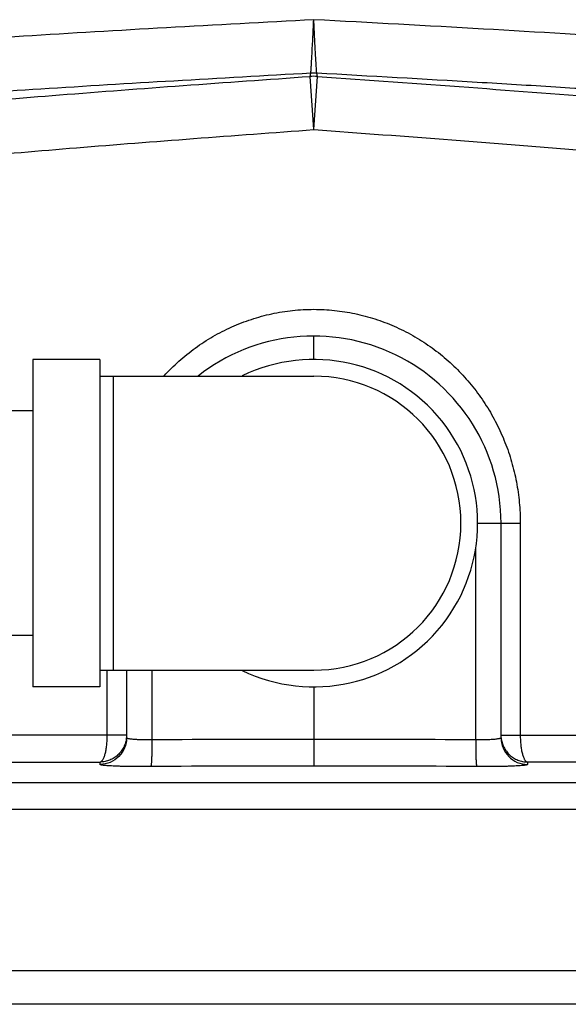
# Model space of a CAD drawing. Units: inches. Extents: x -18 to 90, y -31 to 69.
# Drawn here: x 79 to 82, y -9 to -4 of the extents above; entities that cross this region are included whole.
import ezdxf

# ---------------------------------------------------------------- set-up
doc = ezdxf.new("R2010")
doc.units = ezdxf.units.IN
doc.header["$LTSCALE"] = 1.87
doc.header["$MEASUREMENT"] = 0
doc.layers.get('0').update_dxf_attribs({"linetype": 'CONTINUOUS'})

msp = doc.modelspace()

# ---------------------------------------------------------------- linework, layer by layer
for p, q in [((80.7791, -4.6742), (80.782, -4.6591)), ((80.7961, -4.9226), (80.7791, -4.6742)), ((80.7961, -4.9226), (80.813, -4.6742)), ((80.813, -4.6742), (80.8101, -4.6591)), ((80.7961, -5.9974), (80.7961, -5.8883)), ((79.7961, -5.9977), (79.4836, -5.9977)), ((79.4836, -5.9977), (79.4836, -7.5289)), ((79.7961, -5.9977), (79.7961, -7.5289)), ((79.7961, -6.0758), (80.7961, -6.0758)), ((79.8586, -6.0758), (79.8586, -7.4508)), ((79.4836, -6.2383), (79.0338, -6.2383)), ((81.5617, -6.7633), (81.761, -6.7633)), ((81.6711, -7.7669), (81.6711, -6.7633)), ((81.761, -6.7633), (81.761, -7.7553)), ((81.5526, -7.7768), (81.5526, -6.8787)), ((79.4836, -7.2883), (79.0338, -7.2883)), ((79.7961, -7.4508), (80.7961, -7.4508)), ((79.8311, -7.7553), (79.8311, -7.4508)), ((79.9211, -7.4508), (79.9211, -7.7669)), ((80.0395, -7.4508), (80.0395, -7.7768)), ((79.7961, -7.5289), (79.4836, -7.5289)), ((80.7961, -7.5289), (80.7961, -7.775)), ((79.9211, -7.7553), (77.3586, -7.7553)), ((80.7961, -7.775), (80.7961, -7.8998)), ((81.6711, -7.7553), (84.2211, -7.7553)), ((77.2805, -7.8802), (79.7979, -7.8802)), ((79.7978, -7.8917), (79.7979, -7.8802)), ((84.3116, -7.8802), (81.7942, -7.8802)), ((81.7942, -7.8802), (81.7943, -7.8917)), ((78.7366, -7.9758), (82.8555, -7.9758)), ((78.6913, -8.1007), (82.9008, -8.1007)), ((86.2952, -8.8571), (75.2969, -8.8571)), ((86.218, -9.0133), (75.3741, -9.0133))]:
    msp.add_line(p, q)
for centre, radius, start, end in [((80.796, -4.9248), 0.2512, 86.1301, 93.8678), ((80.7961, -4.9098), 0.2511, 86.7967, 93.203), ((80.7961, -6.7633), 0.875, 0, 128.1524), ((80.7961, -6.7633), 0.7656, 244.0391, 115.9609), ((80.7961, -6.7633), 0.6875, 270, 90), ((80.5968, -83.1754), 75.4007, 89.848627, 90.423515), ((80.9953, -83.1752), 75.4005, 89.576504, 90.151394), ((80.5905, -83.0548), 75.1553, 89.843292, 90.424087), ((81.0016, -83.0547), 75.1552, 89.575913, 90.156708)]:
    msp.add_arc(centre, radius, start, end)
for points, knots in [([(80.7961, -4.4088), (80.5665, -4.4211), (80.1142, -4.4459), (79.4521, -4.4848), (78.9216, -4.5189), (78.5214, -4.5471), (78.2444, -4.568), (77.986, -4.5892), (77.7479, -4.6105), (77.5319, -4.632), (77.3395, -4.6537), (77.1946, -4.6724), (77.0916, -4.6878), (77.0243, -4.6988), (76.9637, -4.7099), (76.9101, -4.721), (76.8635, -4.7321), (76.835, -4.7401), (76.8219, -4.7442)], [0, 0, 0, 0, 0.172741, 0.340491, 0.498441, 0.572303, 0.642043, 0.707159, 0.767188, 0.821704, 0.870323, 0.912711, 0.931476, 0.948583, 0.964008, 0.977727, 0.989728, 1, 1, 1, 1]), ([(80.782, -4.659), (80.7822, -4.658), (80.7824, -4.6552), (80.7829, -4.6499), (80.7834, -4.6426), (80.784, -4.6333), (80.7848, -4.622), (80.7859, -4.6034), (80.7874, -4.5763), (80.7894, -4.5397), (80.7915, -4.4986), (80.7938, -4.4545), (80.7953, -4.4242), (80.7961, -4.4088)], [0, 0, 0, 0, 0.012596, 0.033688, 0.063103, 0.100586, 0.145769, 0.198267, 0.323287, 0.471345, 0.637278, 0.815587, 1, 1, 1, 1]), ([(80.8101, -4.659), (80.8099, -4.658), (80.8097, -4.6552), (80.8092, -4.6499), (80.8087, -4.6426), (80.8081, -4.6333), (80.8074, -4.622), (80.8062, -4.6034), (80.8047, -4.5763), (80.8027, -4.5397), (80.8006, -4.4986), (80.7983, -4.4545), (80.7968, -4.4242), (80.7961, -4.4088)], [0, 0, 0, 0, 0.012594, 0.033682, 0.063099, 0.100569, 0.145757, 0.198261, 0.323288, 0.471338, 0.637298, 0.815549, 1, 1, 1, 1]), ([(84.8586, -4.8), (84.8586, -4.7977), (84.8576, -4.793), (84.8536, -4.7862), (84.8473, -4.7796), (84.8386, -4.7731), (84.8275, -4.7666), (84.814, -4.7602), (84.7981, -4.7537), (84.7723, -4.7446), (84.734, -4.7334), (84.6808, -4.7207), (84.6183, -4.7079), (84.5466, -4.6951), (84.4658, -4.6824), (84.3763, -4.6697), (84.2781, -4.6571), (84.1307, -4.6397), (83.9268, -4.6183), (83.66, -4.5937), (83.3655, -4.5694), (83.0463, -4.5453), (82.7055, -4.5215), (82.2173, -4.4896), (81.5788, -4.4515), (81.0604, -4.4229), (80.7961, -4.4088)], [0, 0, 0, 0, 0.001631, 0.003466, 0.005652, 0.008279, 0.011396, 0.015034, 0.01921, 0.023933, 0.035042, 0.048385, 0.063952, 0.081723, 0.101667, 0.123742, 0.1479, 0.17409, 0.232312, 0.29787, 0.370146, 0.448455, 0.53205, 0.620133, 0.806352, 1, 1, 1, 1]), ([(80.782, -4.6591), (80.5689, -4.6709), (80.1483, -4.6948), (79.5319, -4.7321), (79.037, -4.7648), (78.6625, -4.7917), (78.4024, -4.8118), (78.1588, -4.832), (77.9333, -4.8524), (77.7275, -4.8729), (77.5429, -4.8936), (77.4029, -4.9116), (77.3024, -4.9262), (77.236, -4.9368), (77.1756, -4.9474), (77.1214, -4.958), (77.0736, -4.9686), (77.0439, -4.9762), (77.0302, -4.9801)], [0, 0, 0, 0, 0.169967, 0.335366, 0.491575, 0.564862, 0.634253, 0.699278, 0.759489, 0.814485, 0.863895, 0.907395, 0.926842, 0.944715, 0.960988, 0.975638, 0.988646, 1, 1, 1, 1]), ([(77.2853, -5.037), (77.2985, -5.0328), (77.3268, -5.0245), (77.3725, -5.0127), (77.424, -5.001), (77.4811, -4.9893), (77.5439, -4.9776), (77.6384, -4.9615), (77.7697, -4.9416), (77.9424, -4.9185), (78.1345, -4.8955), (78.3445, -4.8726), (78.571, -4.8497), (78.8126, -4.8271), (79.16, -4.7964), (79.6189, -4.759), (80.1907, -4.7158), (80.5811, -4.688), (80.7791, -4.6742)], [0, 0, 0, 0, 0.011801, 0.025216, 0.040233, 0.056836, 0.075004, 0.09471, 0.138621, 0.1883, 0.243429, 0.303646, 0.368556, 0.437725, 0.510695, 0.666075, 0.830609, 1, 1, 1, 1]), ([(84.673, -5.0409), (84.6727, -5.0387), (84.6712, -5.034), (84.6667, -5.0275), (84.66, -5.0211), (84.6511, -5.0148), (84.6399, -5.0084), (84.6265, -5.0021), (84.6109, -4.9958), (84.5856, -4.9869), (84.5484, -4.976), (84.4969, -4.9636), (84.4367, -4.9511), (84.3679, -4.9387), (84.2906, -4.9263), (84.205, -4.9139), (84.1113, -4.9016), (83.9709, -4.8846), (83.777, -4.8638), (83.5234, -4.8398), (83.2438, -4.816), (82.941, -4.7925), (82.6178, -4.7693), (82.2774, -4.7464), (81.9229, -4.7239), (81.4323, -4.6942), (81.0601, -4.673), (80.8101, -4.6591)], [0, 0, 0, 0, 0.001718, 0.003685, 0.006026, 0.008814, 0.012092, 0.015887, 0.020214, 0.025082, 0.03646, 0.050039, 0.065814, 0.083762, 0.103853, 0.126049, 0.1503, 0.176556, 0.234841, 0.300374, 0.372546, 0.450683, 0.534045, 0.621842, 0.71323, 0.807326, 1, 1, 1, 1]), ([(80.813, -4.6742), (81.0488, -4.6907), (81.5107, -4.7237), (82.0793, -4.7674), (82.5135, -4.8035), (82.8163, -4.8303), (83.0997, -4.8574), (83.361, -4.8845), (83.5977, -4.9119), (83.7784, -4.9354), (83.9089, -4.9546), (83.9958, -4.9685), (84.075, -4.9824), (84.1464, -4.9963), (84.2097, -5.0103), (84.2648, -5.0242), (84.3116, -5.0381), (84.3451, -5.0502), (84.3676, -5.0601), (84.3815, -5.0672), (84.3931, -5.0742), (84.4027, -5.0812), (84.4101, -5.0883), (84.4154, -5.0955), (84.4186, -5.1028), (84.4191, -5.1078), (84.419, -5.1102)], [0, 0, 0, 0, 0.19392, 0.380007, 0.467946, 0.551363, 0.629477, 0.701557, 0.766921, 0.824966, 0.851074, 0.87516, 0.89717, 0.917059, 0.934793, 0.95034, 0.963687, 0.97484, 0.979605, 0.983839, 0.987557, 0.990785, 0.993563, 0.995951, 0.998049, 1, 1, 1, 1]), ([(77.4714, -5.2794), (77.4842, -5.2753), (77.5117, -5.2671), (77.5559, -5.2556), (77.6055, -5.2441), (77.6823, -5.2281), (77.7912, -5.2084), (77.9371, -5.1857), (78.1022, -5.1631), (78.2855, -5.1405), (78.4857, -5.118), (78.7014, -5.0956), (78.9313, -5.0733), (79.2614, -5.0431), (79.697, -5.0064), (80.239, -4.9639), (80.6087, -4.9364), (80.7961, -4.9226)], [0, 0, 0, 0, 0.012054, 0.025704, 0.040939, 0.057743, 0.095965, 0.140161, 0.190062, 0.245353, 0.305671, 0.370626, 0.439781, 0.512677, 0.667718, 0.831618, 1, 1, 1, 1]), ([(80.7961, -4.9226), (81.0113, -4.9384), (81.3318, -4.9623), (81.7546, -4.9954), (82.0607, -5.0203), (82.3555, -5.0455), (82.6364, -5.0709), (82.9009, -5.0965), (83.1467, -5.1222), (83.3714, -5.1481), (83.5733, -5.174), (83.7262, -5.1965), (83.8357, -5.2147), (83.9078, -5.2279), (83.9731, -5.2411), (84.0312, -5.2543), (84.0822, -5.2675), (84.1259, -5.2807), (84.1575, -5.2922), (84.179, -5.3015), (84.1924, -5.3082), (84.204, -5.3149), (84.2137, -5.3215), (84.2215, -5.3282), (84.2257, -5.333), (84.2275, -5.3354)], [0, 0, 0, 0, 0.186672, 0.277932, 0.366726, 0.45228, 0.533828, 0.610656, 0.682089, 0.747502, 0.806333, 0.858078, 0.88116, 0.902316, 0.921509, 0.938708, 0.953886, 0.967032, 0.978153, 0.982963, 0.987282, 0.99112, 0.994498, 0.997443, 1, 1, 1, 1]), ([(80.0964, -6.0746), (80.1185, -6.0505), (80.1651, -6.0045), (80.2416, -5.9428), (80.3241, -5.8891), (80.4118, -5.8442), (80.5038, -5.8084), (80.5993, -5.7825), (80.6971, -5.7668), (80.7631, -5.7633), (80.7961, -5.7633)], [0, 0, 0, 0, 0.124415, 0.248911, 0.373567, 0.498442, 0.623562, 0.748899, 0.874416, 1, 1, 1, 1]), ([(80.7961, -5.7633), (80.8283, -5.7633), (80.893, -5.7667), (80.9887, -5.7817), (81.0824, -5.8066), (81.1728, -5.8409), (81.2591, -5.8841), (81.3404, -5.9357), (81.4162, -5.9951), (81.4856, -6.0615), (81.5483, -6.1345), (81.6036, -6.2132), (81.6513, -6.2969), (81.6908, -6.3849), (81.722, -6.4764), (81.7444, -6.5705), (81.7579, -6.6664), (81.761, -6.731), (81.761, -6.7633)], [0, 0, 0, 0, 0.062789, 0.125552, 0.188227, 0.250798, 0.31325, 0.375593, 0.437851, 0.500064, 0.562275, 0.624529, 0.686863, 0.7493, 0.81185, 0.874503, 0.937232, 1, 1, 1, 1]), ([(79.9211, -7.7669), (79.9211, -7.783), (79.9147, -7.8155), (79.8873, -7.8568), (79.8464, -7.8847), (79.8139, -7.8915), (79.7978, -7.8917)], [0, 0, 0, 0, 0.249854, 0.499793, 0.749853, 1, 1, 1, 1]), ([(79.7979, -7.8802), (79.799, -7.88), (79.8014, -7.8791), (79.8047, -7.8766), (79.8079, -7.8732), (79.811, -7.8687), (79.8139, -7.8632), (79.8178, -7.8541), (79.822, -7.8406), (79.826, -7.8221), (79.8289, -7.8012), (79.8307, -7.7787), (79.8311, -7.7632), (79.8311, -7.7553)], [0, 0, 0, 0, 0.026169, 0.055974, 0.090728, 0.13116, 0.177611, 0.230064, 0.352048, 0.494556, 0.653565, 0.824214, 1, 1, 1, 1]), ([(79.9205, -7.7667), (79.9198, -7.7743), (79.9171, -7.7894), (79.9088, -7.8108), (79.8968, -7.8304), (79.8815, -7.8474), (79.8632, -7.8614), (79.8428, -7.8719), (79.8208, -7.8784), (79.8055, -7.8801), (79.7979, -7.8802)], [0, 0, 0, 0, 0.12502, 0.249995, 0.374896, 0.499879, 0.624854, 0.749868, 0.87507, 1, 1, 1, 1]), ([(80.0395, -7.7768), (80.0317, -7.7769), (80.0164, -7.777), (79.9943, -7.7767), (79.974, -7.776), (79.9586, -7.775), (79.9478, -7.774), (79.941, -7.7732), (79.9351, -7.7724), (79.9302, -7.7714), (79.9264, -7.7704), (79.9238, -7.7695), (79.9224, -7.7687), (79.9216, -7.7681), (79.9212, -7.7675), (79.9211, -7.7671), (79.9211, -7.7669)], [0, 0, 0, 0, 0.195236, 0.381615, 0.552182, 0.701053, 0.765672, 0.823017, 0.872615, 0.914099, 0.947265, 0.972056, 0.981427, 0.988953, 0.994938, 1, 1, 1, 1]), ([(80.0395, -7.7768), (80.0396, -7.7846), (80.0396, -7.8001), (80.0394, -7.8226), (80.039, -7.8434), (80.0385, -7.8594), (80.038, -7.8708), (80.0376, -7.8781), (80.0371, -7.8845), (80.0366, -7.89), (80.0361, -7.8944), (80.0355, -7.8978), (80.035, -7.8999), (80.0346, -7.9011), (80.0344, -7.9015), (80.0342, -7.9016)], [0, 0, 0, 0, 0.188035, 0.370032, 0.538457, 0.687454, 0.752999, 0.811826, 0.863436, 0.907333, 0.94308, 0.970462, 0.989368, 0.995675, 1, 1, 1, 1]), ([(81.5526, -7.7768), (81.5525, -7.7846), (81.5525, -7.8001), (81.5527, -7.8226), (81.5531, -7.8434), (81.5536, -7.8594), (81.5541, -7.8708), (81.5545, -7.8781), (81.555, -7.8845), (81.5555, -7.89), (81.556, -7.8944), (81.5566, -7.8978), (81.5571, -7.8999), (81.5575, -7.9011), (81.5578, -7.9015), (81.5579, -7.9016)], [0, 0, 0, 0, 0.188034, 0.37003, 0.538455, 0.687451, 0.752996, 0.811824, 0.863434, 0.907331, 0.943079, 0.970461, 0.989368, 0.995675, 1, 1, 1, 1]), ([(81.6553, -7.7726), (81.6525, -7.773), (81.6463, -7.7738), (81.6319, -7.7752), (81.6109, -7.7763), (81.5828, -7.777), (81.5629, -7.7769), (81.5526, -7.7768)], [0, 0, 0, 0, 0.083452, 0.182259, 0.419893, 0.698328, 1, 1, 1, 1]), ([(81.6711, -7.7669), (81.6711, -7.7672), (81.6708, -7.7678), (81.67, -7.7686), (81.6687, -7.7693), (81.6661, -7.7704), (81.6615, -7.7715), (81.6576, -7.7722), (81.6553, -7.7726)], [0, 0, 0, 0, 0.047927, 0.110338, 0.194712, 0.303932, 0.60024, 1, 1, 1, 1]), ([(81.6711, -7.7669), (81.6711, -7.783), (81.6774, -7.8155), (81.7048, -7.8568), (81.7457, -7.8847), (81.7782, -7.8915), (81.7943, -7.8917)], [0, 0, 0, 0, 0.249854, 0.499793, 0.749853, 1, 1, 1, 1]), ([(81.6716, -7.7667), (81.6723, -7.7743), (81.6751, -7.7894), (81.6833, -7.8108), (81.6953, -7.8304), (81.7107, -7.8474), (81.7289, -7.8614), (81.7493, -7.8719), (81.7714, -7.8784), (81.7866, -7.8801), (81.7942, -7.8802)], [0, 0, 0, 0, 0.125013, 0.249994, 0.374904, 0.49988, 0.624859, 0.749877, 0.875059, 1, 1, 1, 1]), ([(81.761, -7.7553), (81.761, -7.7632), (81.7614, -7.7787), (81.7632, -7.8012), (81.7661, -7.8221), (81.7701, -7.8406), (81.7743, -7.8541), (81.7782, -7.8632), (81.7811, -7.8687), (81.7842, -7.8732), (81.7874, -7.8766), (81.7907, -7.8791), (81.7931, -7.88), (81.7942, -7.8802)], [0, 0, 0, 0, 0.175786, 0.346435, 0.505444, 0.647952, 0.769936, 0.822389, 0.86884, 0.909272, 0.944026, 0.973831, 1, 1, 1, 1]), ([(80.0342, -7.9016), (80.0186, -7.9017), (79.9881, -7.9018), (79.944, -7.9015), (79.9092, -7.9009), (79.8837, -7.9002), (79.8667, -7.8996), (79.8513, -7.8989), (79.8377, -7.8981), (79.8259, -7.8972), (79.8174, -7.8964), (79.8115, -7.8957), (79.8079, -7.8952), (79.8049, -7.8946), (79.8024, -7.8941), (79.8004, -7.8935), (79.7992, -7.893), (79.7984, -7.8926), (79.798, -7.8923), (79.7978, -7.8919), (79.7978, -7.8917)], [0, 0, 0, 0, 0.197134, 0.385314, 0.557501, 0.635702, 0.70769, 0.772791, 0.830463, 0.880197, 0.921567, 0.93902, 0.95427, 0.967287, 0.978057, 0.986592, 0.992937, 0.995328, 0.997244, 1, 1, 1, 1]), ([(81.7943, -7.8917), (81.7943, -7.8919), (81.7941, -7.8923), (81.7937, -7.8926), (81.7929, -7.893), (81.7917, -7.8935), (81.7897, -7.8941), (81.7872, -7.8946), (81.7842, -7.8952), (81.7806, -7.8957), (81.7748, -7.8964), (81.7662, -7.8972), (81.7545, -7.8981), (81.7408, -7.8989), (81.7254, -7.8996), (81.7084, -7.9002), (81.6829, -7.9009), (81.6481, -7.9015), (81.604, -7.9018), (81.5735, -7.9017), (81.5579, -7.9016)], [0, 0, 0, 0, 0.002756, 0.004672, 0.007063, 0.013408, 0.021943, 0.032713, 0.04573, 0.06098, 0.078433, 0.119803, 0.169537, 0.227209, 0.29231, 0.364298, 0.442499, 0.614686, 0.802866, 1, 1, 1, 1])]:
    msp.add_open_spline(points, degree=3, knots=knots)

doc.saveas('drawing.dxf')
